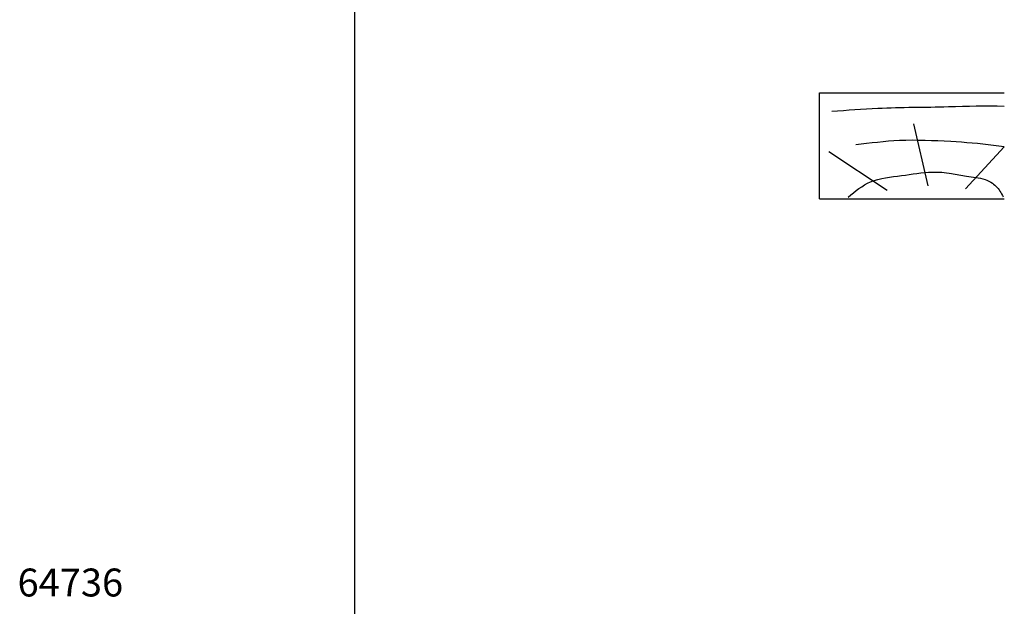
# Model space of a CAD drawing. Units: millimetres. Extents: x 0 to 470, y 0 to 482.
# Drawn here: x 294 to 470, y 160 to 266 of the extents above; entities that cross this region are included whole.
import ezdxf

# ---------------------------------------------------------------- set-up
doc = ezdxf.new("R2010")
doc.units = ezdxf.units.MM
doc.layers.get('0').update_dxf_attribs({"plot": 0})
for name, color, linetype in [('APL Border', 7, 'Continuous'), ('APL Joinery', 2, 'Continuous'), ('APL Notes', 7, 'Continuous')]:
    doc.layers.add(name, color=color, linetype=linetype)
doc.styles.add('Arial-Bold', font='arialbd.ttf')

# ---------------------------------------------------------------- blocks, each defined once
blk = doc.blocks.new('a4 specifiers manual')
blk.add_line((353.9999991921495, 1.108869583e-07), (353.9999991921495, 482.0000001108869))
blk = doc.blocks.new('A$C0C927AD3')
at = {"layer": 'APL Joinery', "color": 3}
for p, q in [((0.299999999988529, -0.2500013980512108), (33.43142276383659, -0.2500013980512676)), ((0.299999999988529, -0.2500013980512108), (0.299999999988529, -19.25000139805121)), ((0.299999999988529, -19.25000139805121), (33.43142276383662, -19.25000139805121))]:
    blk.add_line(p, q, dxfattribs=at)
at = {"layer": 'APL Joinery', "color": 8}
for p, q in [((12.45506648996769, -1.728816720510451), (2.005456250867837, -8.677796637693802)), ((19.75350749110285, -2.563746854762655), (17.22712406763293, -13.69614864479132)), ((26.49052995368911, -2.007126765261261), (33.43142276383659, -9.576852599234085))]:
    blk.add_line(p, q, dxfattribs=at)
for points, knots in [([(5.43708548464923, -0.5431063972251309), (6.708769628452643, -1.597338424346673), (9.47624014906637, -3.891584264528034), (15.01410953262194, -4.307627852771418), (19.79810311094755, -5.21260726957638), (23.74174822769211, -4.914151051043802), (26.84874218281911, -4.165471496556904), (29.70928533608779, -4.068779060864756), (32.0950709109496, -2.633488408898131), (32.84983695832707, -1.288608729235477), (33.22755241627542, -0.6155765415076644)], [0, 0, 0, 0, 4.844139449286539, 10.54193621031332, 16.07410556410715, 19.51351901015936, 22.27929741151003, 25.6710732269026, 27.95241956603697, 30.23778869522836, 30.23778869522836, 30.23778869522836, 30.23778869522836]), ([(6.79369787968676, -9.965434462595397), (9.402316295413385, -10.28770402164116), (15.0582092676992, -10.98643486061701), (23.33824475260937, -10.61003814915312), (29.58815286731578, -10.16865730953447), (32.78826070407954, -9.712005940029542), (33.43142276383659, -9.60627395791704)], [0, 0, 0, 0, 7.873644080568313, 17.07129258656329, 24.77081643184663, 26.71619370992508, 26.71619370992508, 26.71619370992508, 26.71619370992508]), ([(2.522073356001527, -15.92928668234771), (5.270483723166591, -16.14242053025407), (12.2194388853143, -16.6812984104759), (22.53573584514595, -16.63265926002663), (30.08775738215985, -17.0120744292289), (33.43142276383659, -16.84092952238484)], [0, 0, 0, 0, 8.267050822299995, 20.90203347130239, 30.93101905130369, 30.93101905130369, 30.93101905130369, 30.93101905130369])]:
    blk.add_open_spline(points, degree=3, knots=knots, dxfattribs=at)

msp = doc.modelspace()

# ---------------------------------------------------------------- block references
msp.add_blockref('a4 specifiers manual', (0, 0))
at = {"layer": 'APL Border', "color": 7, "ltscale": 3, "xscale": -1, "rotation": 180}
msp.add_blockref('A$C0C927AD3', (437.002343861267, 233.2163781728516), dxfattribs=at)

# ---------------------------------------------------------------- texts
at = {"layer": 'APL Notes', "insert": (293.5595212870335, 167.2188245903617), "char_height": 5, "attachment_point": 1, "style": 'Arial-Bold'}
msp.add_mtext('64736', dxfattribs=at)

doc.saveas('drawing.dxf')
